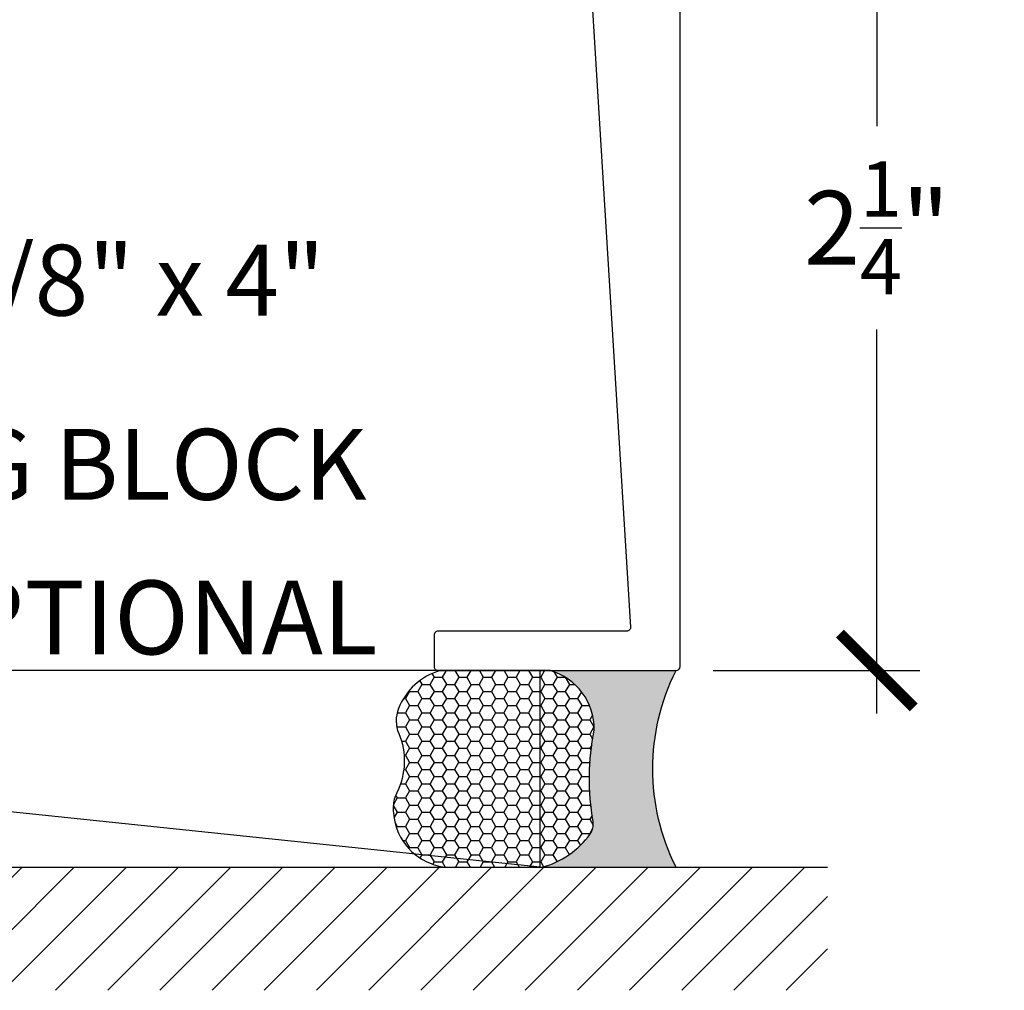
# Model space of a CAD drawing. Units: inches. Extents: x 0 to 70, y 0 to 43.3.
# Drawn here: x 6.9 to 9.4, y 19.2 to 21.6 of the extents above; entities that cross this region are included whole.
import ezdxf
from ezdxf import colors
from ezdxf.entities.mleader import LeaderData, LeaderLine
from ezdxf.enums import TextEntityAlignment as Align
from ezdxf.math import Vec2, Vec3

# ---------------------------------------------------------------- set-up
doc = ezdxf.new("R2010")
doc.units = ezdxf.units.IN
doc.header["$LTSCALE"] = 0.25
doc.header["$MEASUREMENT"] = 0
for name, color, linetype in [('Arcadia-Dim', 4, 'Continuous'), ('Arcadia-Profile', 6, 'Continuous'), ('Arcadia-Shade', 8, 'Continuous'), ('Arcadia-Text', 3, 'Continuous')]:
    doc.layers.add(name, color=color, linetype=linetype)
doc.styles.get("Standard").update_dxf_attribs({"font": 'ARIALN.TTF'})
doc.dimstyles.new('Arcadia-2', dxfattribs={"dimscale": 2, "dimtxt": 0.0938, "dimasz": 0.0938, "dimexe": 0.0546, "dimexo": 0.0469, "dimgap": 0.0469, "dimtad": 0, "dimtih": 1, "dimdec": 4, "dimzin": 3, "dimdsep": 46, "dimlunit": 4, "dimtxsty": 'Standard', "dimblk": 'ARCHTICK', "dimcen": 0.0469, "dimdle": 0.0546, "dimclrd": 256, "dimclre": 256, "dimclrt": 256, "dimadec": 0, "dimazin": 0, "dimtfac": 0.75, "dimtdec": 4, "dimtix": 1, "dimtmove": 2, "dimatfit": 3, "dimfxl": 1, "dimtolj": 1, "dimtzin": 3, "dimlwd": -3, "dimlwe": -3, "dimarcsym": 0})

# ---------------------------------------------------------------- blocks, each defined once
blk = doc.blocks.new('_ArchTick')
at = {"color": 0, "linetype": 'ByBlock', "lineweight": -3, "const_width": 0.15}
blk.add_lwpolyline([(-0.5, -0.5), (0.5, 0.5)], dxfattribs=at)
blk = doc.blocks.new('*D22')
at = {"layer": 'Arcadia-Dim', "lineweight": -3, "transparency": 16777216}
for p, q in [((9.125000000859973, 22.33093044806601), (9.125000000859973, 21.35496837439613)), ((8.71877750085912, 22.22173044806601), (9.234200000859973, 22.22173044806601)), ((9.125000000859975, 19.86253044806595), (9.125000000859973, 20.83849252173583)), ((8.708777500859116, 19.97173044806595), (9.234200000859975, 19.97173044806595))]:
    blk.add_line(p, q, dxfattribs=at)
at = {"layer": 'Defpoints', "color": 0, "lineweight": -3, "transparency": 16777216}
for p in [(8.62497750085912, 22.22173044806601), (9.125000000859973, 22.22173044806601), (8.614977500859116, 19.97173044806595)]:
    blk.add_point(p, dxfattribs=at)
at = {"layer": 'Arcadia-Dim', "lineweight": -3, "transparency": 16777216, "xscale": 0.1876, "yscale": 0.1876, "zscale": 0.1876}
for p, rotation in [((9.125000000859973, 22.22173044806601), 90), ((9.125000000859975, 19.97173044806595), 270)]:
    blk.add_blockref('_ArchTick', p, dxfattribs=dict(at, rotation=rotation))
at = {"layer": 'Arcadia-Dim', "lineweight": -3, "transparency": 16777216, "insert": (9.125000000859979, 21.09673044806598), "char_height": 0.1876, "attachment_point": 5}
blk.add_mtext('\\A1;2{\\H0.75x;\\S1/4;}"', dxfattribs=at)
blk = doc.blocks.new('*U17')
at = {"layer": 'Arcadia-Profile'}
h = blk.add_hatch(color=256, dxfattribs=at)
edge = h.paths.add_edge_path()
edge.add_line((-2.775557561560231e-16, 0.5000000000000017), (-0.3415971317720678, 0.5000000000000017))
edge.add_arc((-0.3958370399560133, 0.2896567274868738), 0.2172239856262074, 35.125767951114085, 75.54049043261023, ccw=False)
edge.add_arc((-0.2522502827612996, 0.3906676942111634), 0.04166666666664599, -9.589877105315225, 35.125767951116984, ccw=False)
edge.add_arc((0.4308506004019135, 0.2752539657296112), 0.6511155107169635, 170.4101228946807, 190.9855794753516)
edge.add_arc((-0.3613754304164894, 0.1474831508321545), 0.1530866474885134, -74.4499340415818, 1.3823096407652997, ccw=False)
edge.add_line((-0.3203359145808298, 4.508615702998709e-13), (-5.971889649458717e-13, 4.508615702998709e-13))
edge.add_arc((0.4975703868955619, 0.2499999999996323), 0.5568449424351307, 153.3231490947053, 206.6768509051579, ccw=False)
at = {"layer": 'Arcadia-Shade', "lineweight": -3}
h = blk.add_hatch(dxfattribs=at)
h.set_pattern_fill('HONEY', color=256, scale=0.1666666666666666)
h.set_pattern_definition([(0, (0, 0), (0.03124999999999999, 0.0180421959121758), [0.02083333333333333, -0.04166666666666666]), (120, (0, 0), (-0.03124999999999998, 0.0180421959121758), [0.02083333333333333, -0.04166666666666665]), (59.99999999999999, (0, 0), (6.938893903907227e-18, 0.03608439182435161), [-0.04166666666666666, 0.02083333333333333])])
h.paths.add_polyline_path([(-0.2083333333333737, 0.1511761387382562, -0.09001934690241827), (-0.2111658875103336, 0.3837262550252462, 0.1976228614784512), (-0.2181714896626488, 0.4146415752496756, 0.1781934081275221), (-0.3415971317720679, 0.5000000000000017), (-0.5746963997020832, 0.5000000000000017, 0.09541692369353474), (-0.6228194133440751, 0.4907321217873555, 0.3204879081861722), (-0.7186644246272991, 0.3447817867490038, 0.1072170252175636), (-0.7098257201352055, 0.3105723305868091, -0.2200532177358036), (-0.7048137960288733, 0.159923841473685, 0.1971983639969389), (-0.7054809858958049, 0.09665505371191868, 0.2294187004830086), (-0.5998189375714852, -3.885780586188048e-15), (-0.3203359145824309, -3.885780586188048e-15, 0.3435090603726118)])
at = {"layer": 'Arcadia-Profile'}
blk.add_lwpolyline([(-0.7098257201352057, 0.3105723305868096, -0.1073450320601699), (-0.718666068090412, 0.3448239381707375, -0.3204104769671941), (-0.622819413344074, 0.4907321217873559, -0.09541692369342575), (-0.574696399702138, 0.5000000000000017), (-0.3415971317720679, 0.5000000000000017, -0.1781934081275193), (-0.2181714896626502, 0.4146415752496776, -0.1976228614784485), (-0.2111658875103331, 0.383726255025249, 0.09001934690241879), (-0.2083333333333738, 0.1511761387382577, -0.3435090603726143), (-0.3203359145824308, -3.885780586184574e-15), (-0.599818937571485, -3.885780586184574e-15, -0.2294187004830065), (-0.7054809858958043, 0.09665505371191731, -0.1971983639969396), (-0.7048137960288737, 0.1599238414736838, 0.2200532177358061)], format="xyb", close=True, dxfattribs=at)
blk.add_arc((0.4975703868939879, 0.249999999999997), 0.5568449424335569, 153.3231490946661, 206.6768509053331, dxfattribs=at)

msp = doc.modelspace()

# ---------------------------------------------------------------- hatches: boundary and pattern name
at = {"layer": 'Arcadia-Shade'}
h = msp.add_hatch(dxfattribs=at)
h.set_pattern_fill('ANSI31', color=256, scale=0.75, angle=180, style=0)
h.set_pattern_definition([(225, (146.9596559088024, 128.9843575659837), (0.06629126073623882, -0.06629126073623884), [])])
h.paths.add_polyline_path([(8.999977776752004, 19.4716627894069), (8.999977776752004, 19.1591627894069), (2.249932776752004, 19.1591627894069), (2.249932776752004, 19.4716627894069)])

# ---------------------------------------------------------------- linework, layer by layer
msp.add_line((8.269919431301354, 19.4716627894069), (3.486472244179382, 19.97173044806595))
msp.add_lwpolyline([(3.486472244179382, 19.4716627894069), (8.269919431301354, 19.4716627894069), (8.269919431301354, 19.97173044806595), (3.486472244179382, 19.97173044806595)], close=True)
at = {"layer": 'Arcadia-Profile'}
msp.add_lwpolyline([(5.925974659927014, 22.09673044806561), (7.573980341791106, 22.09673044806595, -0.5678444802656789), (7.582780199744526, 22.0819804480659, 0.329234629992685), (7.614538942533549, 21.85847731707565, 0.9999999999999994), (7.671565703933801, 21.91458389854525, -2.386714204484712), (7.828389297784277, 21.91458389854525, 1.000000000000126), (7.885416059184543, 21.85847731707559, 0.111208108657195), (7.929462095755234, 21.9293984322557, -0.3193750339197336), (7.988975408799824, 21.971730448066), (8.323462525816545, 21.971730448066, -0.3962697792266845), (8.386342840310071, 21.91261194896065), (8.499322185349648, 20.08234655931906, -0.4323879451918673), (8.489341183049092, 20.07173044806594), (8.009977500859101, 20.07173044806594, 0.414213562373095), (7.999977500859103, 20.06173044806592), (7.999977500859103, 19.98173044806594, 0.414213562373147), (8.009977500859101, 19.97173044806595), (8.614977500859105, 19.97173044806595, 0.414213562373043), (8.62497750085911, 19.98173044806594), (8.624977500859117, 22.221730448066), (5.093248426162944, 22.22173044806558)], format="xyb", dxfattribs=at)
at = {"layer": 'Arcadia-Shade', "color": 7}
msp.add_line((2.249932776752004, 19.4716627894069), (8.999977776752004, 19.4716627894069), dxfattribs=at)

# ---------------------------------------------------------------- block references
at = {"lineweight": -3, "xscale": -1, "rotation": 180}
msp.add_blockref('*U17', (8.614977500859112, 19.97173044806595), dxfattribs=at)

# ---------------------------------------------------------------- texts
at = {"layer": 'Arcadia-Text', "lineweight": -3}
msp.add_text('FF685 OPTIONAL', height=0.1875, dxfattribs=at).set_placement((6.848979305161109, 20.01298044806591), align=Align.CENTER)

# ---------------------------------------------------------------- dimensions: what is measured, and where the dimension line sits
at = {"layer": 'Arcadia-Dim', "lineweight": -3}
dim = msp.add_linear_dim(base=(9.125000000859973, 22.22173044806601), p1=(8.614977500859112, 19.97173044806595), p2=(8.624977500859117, 22.221730448066), angle=90, dimstyle='Arcadia-2', dxfattribs=at)
dim.commit()
dim.dimension.update_dxf_attribs({"geometry": '*D22', "text_midpoint": (9.125000000859979, 21.09673044806598)})

# ---------------------------------------------------------------- leaders
at = {"layer": 'Arcadia-Text', "lineweight": -3}
ml = msp.add_multileader_mtext('Standard', dxfattribs=at)
ml.set_content('\\A1;{\\H0.75x;\\S7/16;}" x 1-1/8" x 4"\\PSETTING BLOCK', color=256)
ml.set_leader_properties()
ml.build(insert=Vec2(0, 0))
ml.multileader.update_dxf_attribs({"dogleg_length": 0.1875, "arrow_head_size": 0.24})
ctx = ml.context
ctx.base_point, ctx.char_height, ctx.arrow_head_size, ctx.landing_gap_size, ctx.plane_origin = Vec3(5.79773798923036, 21.03423044806579), 0.18, 0.24, 0.18, Vec3(5.827918246434454, 21.24183533941157)
notes = []
notes.append((ctx, [(0, (1, 1, 0), (5.61023798923036, 21.03423044806579), (1, 0), 0.1875, [(0, [(4.683977751462754, 21.50248044806559)], 0, [])])]))
ctx.mtext.insert, ctx.mtext.width, ctx.mtext.flow_direction = Vec3(5.977737989230359, 21.12576523660604), 2.559937926205476, 5
for ctx, leaders in notes:
    for number, flags, end, landing, length, lines in leaders:
        leader = LeaderData()
        leader.index, (leader.has_last_leader_line, leader.has_dogleg_vector, leader.attachment_direction) = number, flags
        leader.last_leader_point, leader.dogleg_vector, leader.dogleg_length = Vec3(end), Vec3(landing), length
        for number, points, colour, breaks in lines:
            line = LeaderLine()
            line.index, line.vertices, line.color, line.breaks = number, Vec3.list(points), colors.encode_raw_color(colour), breaks
            leader.lines.append(line)
        ctx.leaders.append(leader)

doc.saveas('drawing.dxf')
